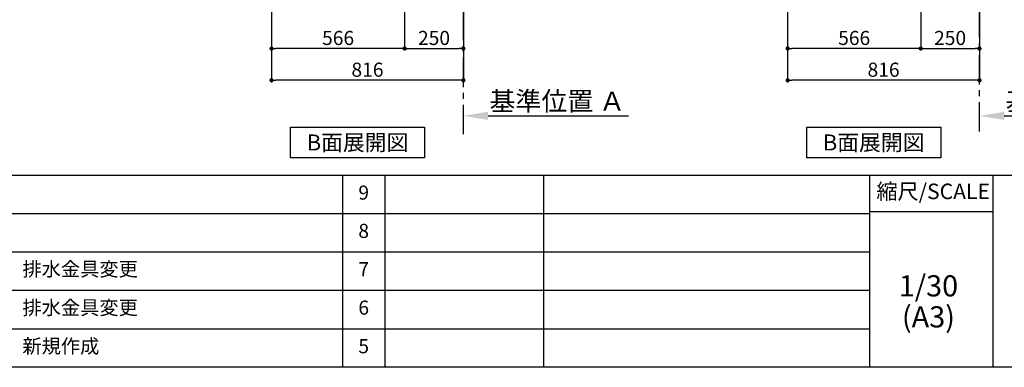
# Model space of a CAD drawing. Extents: x 163 to 26285, y -21830 to -13430.
# Drawn here: x 5390 to 9578, y -21830 to -20351 of the extents above; entities that cross this region are included whole.
import ezdxf

# ---------------------------------------------------------------- set-up
doc = ezdxf.new("R2010")
doc.units = 0
doc.header["$LTSCALE"] = 50
doc.header["$MEASUREMENT"] = 0
doc.linetypes.add('CENTER', pattern=[2, 1.25, -0.25, 0.25, -0.25])
doc.layers.get('0').update_dxf_attribs({"linetype": 'CONTINUOUS'})
for name, color, linetype in [('111-壁仕上', 3, 'CONTINUOUS'), ('160-文字', 254, 'CONTINUOUS'), ('166-寸法B', 11, 'CONTINUOUS'), ('190-図面外枠', 5, 'CONTINUOUS'), ('191-図面内枠', 4, 'CONTINUOUS')]:
    doc.layers.add(name, color=color, linetype=linetype)
doc.styles.add('KH001', font='txt')
doc.dimstyles.new('KH1xx030', dxfattribs={"dimscale": 30, "dimtxt": 2, "dimasz": 0.6, "dimexe": 0.3, "dimexo": 1.2, "dimgap": 0.5, "dimtad": 3, "dimdec": 1, "dimdsep": 46, "dimlunit": 6, "dimtxsty": 'KH001', "dimblk": 'DOT', "dimcen": 1, "dimdle": 1, "dimclrd": 256, "dimclre": 256, "dimclrt": 256, "dimadec": 0, "dimazin": 0, "dimtfac": 1, "dimtdec": 1, "dimtix": 1, "dimtmove": 2, "dimatfit": 3, "dimldrblk": 'CLOSEDBLANK', "dimfxl": 1, "dimtolj": 1, "dimtzin": 0, "dimlwd": -1, "dimlwe": -1, "dimarcsym": 0})

# ---------------------------------------------------------------- blocks, each defined once
blk = doc.blocks.new('_Dot')
at = {"color": 0, "linetype": 'ByBlock', "lineweight": -2}
blk.add_line((-0.5, 0), (-1, 0), dxfattribs=at)
at = {"color": 0, "linetype": 'ByBlock', "const_width": 0.5}
blk.add_lwpolyline([(-0.25, 0, 1), (0.25, 0, 1)], format="xyb", close=True, dxfattribs=at)
blk = doc.blocks.new('*D116')
at = {"layer": '166-寸法B', "transparency": 16777216}
for p, q in [((9222.9, -19999.6), (9222.9, -20482.6)), ((9472.9, -19999.6), (9472.9, -20482.6)), ((9240.9, -20473.6), (9454.9, -20473.6))]:
    blk.add_line(p, q, dxfattribs=at)
at = {"layer": '166-寸法B', "transparency": 16777216, "xscale": 18, "yscale": 18, "zscale": 18, "rotation": 180}
blk.add_blockref('_Dot', (9222.9, -20473.6), dxfattribs=at)
at = {"layer": '166-寸法B', "transparency": 16777216, "xscale": 18, "yscale": 18, "zscale": 18}
blk.add_blockref('_Dot', (9472.9, -20473.6), dxfattribs=at)
at = {"layer": '166-寸法B', "transparency": 16777216, "insert": (9347.9, -20428.6), "char_height": 60, "attachment_point": 5, "style": 'KH001'}
blk.add_mtext('\\A1;250', dxfattribs=at)
blk = doc.blocks.new('_ClosedBlank')
at = {"color": 0, "linetype": 'ByBlock', "lineweight": -2}
for p, q in [((-1, 0.167), (0, 0)), ((-1, 0.167), (-1, -0.167)), ((0, 0), (-1, -0.167))]:
    blk.add_line(p, q, dxfattribs=at)
blk = doc.blocks.new('*D117')
at = {"layer": '166-寸法B', "transparency": 16777216}
for p, q in [((8656.9, -19999.6), (8656.9, -20482.6)), ((9222.9, -19999.6), (9222.9, -20482.6)), ((9204.9, -20473.6), (8674.9, -20473.6))]:
    blk.add_line(p, q, dxfattribs=at)
at = {"layer": '166-寸法B', "transparency": 16777216, "xscale": 18, "yscale": 18, "zscale": 18, "rotation": 180}
blk.add_blockref('_Dot', (8656.9, -20473.6), dxfattribs=at)
at = {"layer": '166-寸法B', "transparency": 16777216, "xscale": 18, "yscale": 18, "zscale": 18}
blk.add_blockref('_Dot', (9222.9, -20473.6), dxfattribs=at)
at = {"layer": '166-寸法B', "transparency": 16777216, "insert": (8939.9, -20428.6), "char_height": 60, "attachment_point": 5, "style": 'KH001'}
blk.add_mtext('\\A1;566', dxfattribs=at)
blk = doc.blocks.new('*D118')
at = {"layer": '166-寸法B', "transparency": 16777216}
for p, q in [((8656.9, -19999.6), (8656.9, -20617.6)), ((9472.9, -19999.6), (9472.9, -20617.6)), ((9454.9, -20608.6), (8674.9, -20608.6))]:
    blk.add_line(p, q, dxfattribs=at)
at = {"layer": '166-寸法B', "transparency": 16777216, "xscale": 18, "yscale": 18, "zscale": 18, "rotation": 180}
blk.add_blockref('_Dot', (8656.9, -20608.6), dxfattribs=at)
at = {"layer": '166-寸法B', "transparency": 16777216, "xscale": 18, "yscale": 18, "zscale": 18}
blk.add_blockref('_Dot', (9472.9, -20608.6), dxfattribs=at)
at = {"layer": '166-寸法B', "transparency": 16777216, "insert": (9064.9, -20563.6), "char_height": 60, "attachment_point": 5, "style": 'KH001'}
blk.add_mtext('\\A1;816', dxfattribs=at)
blk = doc.blocks.new('*D124')
at = {"layer": '166-寸法B', "transparency": 16777216}
for p, q in [((9472.9, -20781), (9472.9, -20756.9)), ((9577.9, -20759.9), (10175.8, -20759.9))]:
    blk.add_line(p, q, dxfattribs=at)
blk.add_solid([(9577.9, -20742.4), (9577.9, -20777.4), (9472.9, -20759.9)], dxfattribs=at)
at = {"layer": '166-寸法B', "transparency": 16777216, "insert": (9872.4, -20697.4), "char_height": 81, "attachment_point": 5, "style": 'KH001'}
blk.add_mtext('\\A1;基準位置 Ａ', dxfattribs=at)
blk = doc.blocks.new('_None')
blk = doc.blocks.new('*D150')
at = {"layer": '166-寸法B', "transparency": 16777216}
for p, q in [((7277.7, -20781), (7277.7, -20756.9)), ((7382.7, -20759.9), (7980.6, -20759.9))]:
    blk.add_line(p, q, dxfattribs=at)
blk.add_solid([(7382.7, -20742.4), (7382.7, -20777.4), (7277.7, -20759.9)], dxfattribs=at)
at = {"layer": '166-寸法B', "transparency": 16777216, "insert": (7677.1, -20697.4), "char_height": 81, "attachment_point": 5, "style": 'KH001'}
blk.add_mtext('\\A1;基準位置 Ａ', dxfattribs=at)
blk = doc.blocks.new('*D151')
at = {"layer": '166-寸法B', "transparency": 16777216}
for p, q in [((7027.7, -19999.6), (7027.7, -20482.6)), ((7277.7, -19999.6), (7277.7, -20482.6)), ((7045.7, -20473.6), (7259.7, -20473.6))]:
    blk.add_line(p, q, dxfattribs=at)
at = {"layer": '166-寸法B', "transparency": 16777216, "xscale": 18, "yscale": 18, "zscale": 18, "rotation": 180}
blk.add_blockref('_Dot', (7027.7, -20473.6), dxfattribs=at)
at = {"layer": '166-寸法B', "transparency": 16777216, "xscale": 18, "yscale": 18, "zscale": 18}
blk.add_blockref('_Dot', (7277.7, -20473.6), dxfattribs=at)
at = {"layer": '166-寸法B', "transparency": 16777216, "insert": (7152.7, -20428.6), "char_height": 60, "attachment_point": 5, "style": 'KH001'}
blk.add_mtext('\\A1;250', dxfattribs=at)
blk = doc.blocks.new('*D152')
at = {"layer": '166-寸法B', "transparency": 16777216}
for p, q in [((6461.7, -19999.6), (6461.7, -20482.6)), ((7027.7, -19999.6), (7027.7, -20482.6)), ((7009.7, -20473.6), (6479.7, -20473.6))]:
    blk.add_line(p, q, dxfattribs=at)
at = {"layer": '166-寸法B', "transparency": 16777216, "xscale": 18, "yscale": 18, "zscale": 18, "rotation": 180}
blk.add_blockref('_Dot', (6461.7, -20473.6), dxfattribs=at)
at = {"layer": '166-寸法B', "transparency": 16777216, "xscale": 18, "yscale": 18, "zscale": 18}
blk.add_blockref('_Dot', (7027.7, -20473.6), dxfattribs=at)
at = {"layer": '166-寸法B', "transparency": 16777216, "insert": (6744.7, -20428.6), "char_height": 60, "attachment_point": 5, "style": 'KH001'}
blk.add_mtext('\\A1;566', dxfattribs=at)
blk = doc.blocks.new('*D153')
at = {"layer": '166-寸法B', "transparency": 16777216}
for p, q in [((6461.7, -19999.6), (6461.7, -20617.6)), ((7277.7, -19999.6), (7277.7, -20617.6)), ((7259.7, -20608.6), (6479.7, -20608.6))]:
    blk.add_line(p, q, dxfattribs=at)
at = {"layer": '166-寸法B', "transparency": 16777216, "xscale": 18, "yscale": 18, "zscale": 18, "rotation": 180}
blk.add_blockref('_Dot', (6461.7, -20608.6), dxfattribs=at)
at = {"layer": '166-寸法B', "transparency": 16777216, "xscale": 18, "yscale": 18, "zscale": 18}
blk.add_blockref('_Dot', (7277.7, -20608.6), dxfattribs=at)
at = {"layer": '166-寸法B', "transparency": 16777216, "insert": (6869.7, -20563.6), "char_height": 60, "attachment_point": 5, "style": 'KH001'}
blk.add_mtext('\\A1;816', dxfattribs=at)

msp = doc.modelspace()

# ---------------------------------------------------------------- linework, layer by layer
at = {"layer": '111-壁仕上', "color": 253, "linetype": 'CENTER', "ltscale": 2}
for p, q in [((7277.68, -20837.61), (7277.68, -17563.64)), ((9472.92, -20826.25), (9472.92, -18631.27))]:
    msp.add_line(p, q, dxfattribs=at)
at = {"layer": '160-文字'}
for points in [[(6542.66, -20808.04), (7112.69, -20808.04), (7112.69, -20938.47), (6542.66, -20938.47)], [(8737.9, -20808.04), (9307.93, -20808.04), (9307.93, -20938.47), (8737.9, -20938.47)]]:
    msp.add_lwpolyline(points, close=True, dxfattribs=at)
at = {"layer": '190-図面外枠'}
msp.add_line((12311.4, -21829.6), (162.58, -21829.6), dxfattribs=at)
at = {"layer": '191-図面内枠'}
for p, q in [((162.58, -21012.67), (12311.4, -21012.67)), ((6763.16, -21012.74), (6763.16, -21829.67)), ((6944.13, -21012.67), (6944.13, -21829.6)), ((7618.77, -21012.67), (7618.77, -21829.6)), ((9005.37, -21012.67), (9005.37, -21829.6)), ((9529.09, -21012.67), (9529.09, -21829.6)), ((4520.96, -21175.6), (9005.37, -21175.6)), ((9005.37, -21167.02), (9529.09, -21167.02)), ((4520.96, -21338.6), (9005.37, -21338.6)), ((4520.96, -21501.6), (9005.37, -21501.6)), ((4520.96, -21665.6), (9005.37, -21665.6))]:
    msp.add_line(p, q, dxfattribs=at)

# ---------------------------------------------------------------- texts
at = {"layer": '160-文字', "char_height": 68, "attachment_point": 5, "style": 'KH001'}
for insert in [(6827.68, -20873.25), (9022.92, -20873.25)]:
    msp.add_mtext('{\\fArial|b0|i0|c0|p32;B}面展開図', dxfattribs=dict(at, insert=insert))
at = {"layer": '160-文字', "line_spacing_factor": 0.876232, "style": 'KH001'}
for s, insert, char_height, attachment_point in [('9', (6853.64, -21094.17), 60, 5), ('8', (6853.64, -21257.1), 60, 5), ('{排水金具変更}', (5401.88, -21419.6), 60, 4), ('7', (6853.64, -21420.1), 60, 5), ('1/30', (9255.76, -21494.73), 90, 5), ('{排水金具変更}', (5401.88, -21583.6), 60, 4), ('6', (6853.64, -21583.6), 60, 5), ('(A3)', (9255.76, -21626.73), 90, 5), ('新規作成', (5401.88, -21747.6), 60, 4), ('5', (6853.64, -21747.6), 60, 5)]:
    msp.add_mtext(s, dxfattribs=dict(at, insert=insert, char_height=char_height, attachment_point=attachment_point))
at = {"layer": '191-図面内枠', "insert": (9275.96, -21089.84), "char_height": 66, "attachment_point": 5, "line_spacing_factor": 0.782827, "style": 'KH001'}
msp.add_mtext('縮尺/SCALE', dxfattribs=at)

# ---------------------------------------------------------------- dimensions: what is measured, and where the dimension line sits
at = {"layer": '166-寸法B'}
for base, p1, p2, picture, middle in [((6461.68, -20473.64), (7027.68, -19963.64), (6461.68, -19963.64), '*D152', (6744.68, -20428.64)), ((6461.68, -20608.64), (7277.68, -19963.64), (6461.68, -19963.64), '*D153', (6869.68, -20563.64)), ((7277.68, -20473.64), (7027.68, -19963.64), (7277.68, -19963.64), '*D151', (7152.68, -20428.64)), ((8656.92, -20473.64), (9222.92, -19963.64), (8656.92, -19963.64), '*D117', (8939.92, -20428.64)), ((8656.92, -20608.64), (9472.92, -19963.64), (8656.92, -19963.64), '*D118', (9064.92, -20563.64)), ((9472.92, -20473.64), (9222.92, -19963.64), (9472.92, -19963.64), '*D116', (9347.92, -20428.64))]:
    dim = msp.add_linear_dim(base=base, p1=p1, p2=p2, dimstyle='KH1xx030', dxfattribs=at)
    dim.commit()
    dim.dimension.update_dxf_attribs({"geometry": picture, "text_midpoint": middle})
for base, p1, p2, picture, middle in [((7971.6, -20759.89), (7277.68, -20811.02), (7971.6, -20573.41), '*D150', (7677.14, -20697.4)), ((10166.83, -20759.89), (9472.92, -20811.02), (10166.83, -20573.41), '*D124', (9872.38, -20697.4))]:
    dim = msp.add_linear_dim(base=base, p1=p1, p2=p2, angle=180, text='基準位置 Ａ', dimstyle='KH1xx030', override={"dimtxt": 2.7, "dimasz": 3.5, "dimexe": 0.1, "dimexo": 1, "dimblk2": 'None', "dimsah": 1, "dimdle": 0.3, "dimse2": 1}, dxfattribs=at)
    dim.commit()
    dim.dimension.update_dxf_attribs({"geometry": picture, "text_midpoint": middle})

doc.saveas('drawing.dxf')
